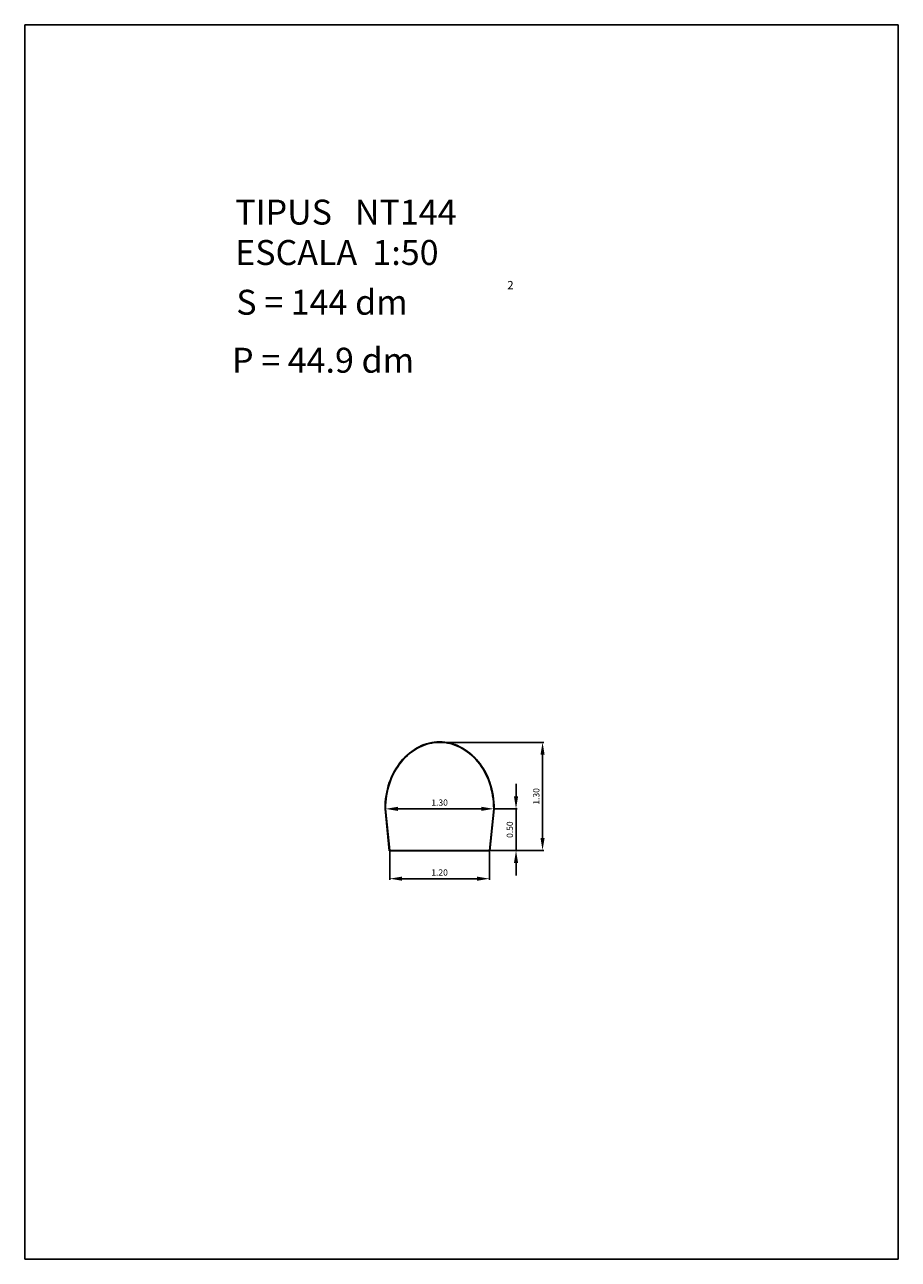
# Model space of a CAD drawing. Extents: x 281.4 to 291.9, y 29.9 to 44.7.
import ezdxf
from ezdxf.enums import TextEntityAlignment as Align

# ---------------------------------------------------------------- set-up
doc = ezdxf.new("R2010")
doc.units = 0
doc.header["$LTSCALE"] = 25
doc.layers.get('0').update_dxf_attribs({"linetype": 'CONTINUOUS'})
doc.layers.get('DEFPOINTS').update_dxf_attribs({"linetype": 'CONTINUOUS'})
doc.styles.add('ROMANC', font='romanc')

msp = doc.modelspace()

# ---------------------------------------------------------------- linework, layer by layer
for p, q in [((281.395795, 29.897444), (281.395795, 44.747444)), ((281.395795, 44.747444), (291.895795, 44.747444)), ((291.895795, 44.747444), (291.895795, 29.897444)), ((285.726576, 35.315166), (285.777146, 34.809466)), ((285.729576, 35.315316), (285.779861, 34.812466)), ((285.732576, 35.315466), (285.782576, 34.815466)), ((286.982576, 34.815466), (287.032576, 35.315466)), ((286.985291, 34.812466), (287.035576, 35.315316)), ((286.988006, 34.809466), (287.038576, 35.315166)), ((285.777146, 34.809466), (286.988006, 34.809466)), ((285.779861, 34.812466), (286.985291, 34.812466)), ((285.782576, 34.815466), (286.982576, 34.815466)), ((291.895795, 29.897444), (281.395795, 29.897444))]:
    msp.add_line(p, q)
at = {"color": 0, "linetype": 'BYBLOCK'}
for p, q in [((286.397576, 36.115466), (287.635104, 36.115466)), ((287.620104, 35.965466), (287.620104, 34.965466)), ((287.30103, 35.465466), (287.30103, 35.615466)), ((285.732576, 35.330466), (285.732576, 35.330466)), ((285.882576, 35.315466), (286.882576, 35.315466)), ((287.032576, 35.330466), (287.032576, 35.330466)), ((287.047576, 35.315466), (287.31603, 35.315466)), ((287.30103, 35.315466), (287.30103, 34.815466)), ((285.782576, 34.800466), (285.782576, 34.460566)), ((286.397576, 34.815466), (287.635104, 34.815466)), ((286.982576, 34.800466), (286.982576, 34.460566)), ((286.997576, 34.815466), (287.31603, 34.815466)), ((287.30103, 34.665466), (287.30103, 34.515466)), ((285.932576, 34.475566), (286.832576, 34.475566))]:
    msp.add_line(p, q, dxfattribs=at)
for centre, radius, start, end in [((286.382576, 35.58349), 0.537976, 90, 117.012546), ((286.382576, 35.58349), 0.534976, 90, 117.012546), ((286.382576, 35.58349), 0.531976, 90, 117.012546), ((286.382576, 35.58349), 0.537976, 62.987454, 90), ((286.382576, 35.58349), 0.534976, 62.987454, 90), ((286.382576, 35.58349), 0.531976, 62.987454, 90), ((286.448526, 35.454127), 0.68318, 117.012546, 140.906141), ((286.448526, 35.454127), 0.68018, 117.012546, 140.906141), ((286.448526, 35.454127), 0.67718, 117.012546, 140.906141), ((286.316627, 35.454127), 0.67718, 39.093859, 62.987454), ((286.316627, 35.454127), 0.68018, 39.093859, 62.987454), ((286.316627, 35.454127), 0.68318, 39.093859, 62.987454), ((286.551877, 35.370154), 0.816344, 140.906141, 161.399416), ((286.551877, 35.370154), 0.813344, 140.906141, 161.399416), ((286.551877, 35.370154), 0.810344, 140.906141, 161.399416), ((286.213276, 35.370154), 0.810344, 18.600584, 39.093859), ((286.213276, 35.370154), 0.813344, 18.600584, 39.093859), ((286.213276, 35.370154), 0.816344, 18.600584, 39.093859), ((286.714374, 35.315466), 0.987798, 161.399416, 180.017384), ((286.714374, 35.315466), 0.984798, 161.399416, 180.008712), ((286.714374, 35.315466), 0.981798, 161.399416, 180), ((286.050779, 35.315466), 0.981798, 0, 18.600584), ((286.050779, 35.315466), 0.984798, 359.991288, 18.600584), ((286.050779, 35.315466), 0.987798, 359.982616, 18.600584)]:
    msp.add_arc(centre, radius, start, end)
for points in [[(287.595104, 35.965466), (287.645104, 35.965466), (287.620104, 36.115466)], [(287.27603, 35.465466), (287.32603, 35.465466), (287.30103, 35.315466)], [(285.882576, 35.340466), (285.882576, 35.290466), (285.732576, 35.315466)], [(286.882576, 35.340466), (286.882576, 35.290466), (287.032576, 35.315466)], [(287.595104, 34.965466), (287.645104, 34.965466), (287.620104, 34.815466)], [(287.27603, 34.665466), (287.32603, 34.665466), (287.30103, 34.815466)], [(285.932576, 34.500566), (285.932576, 34.450566), (285.782576, 34.475566)], [(286.832576, 34.500566), (286.832576, 34.450566), (286.982576, 34.475566)]]:
    msp.add_solid(points, dxfattribs=at)
at = {"layer": 'DEFPOINTS', "color": 0, "linetype": 'BYBLOCK'}
for p in [(286.382576, 36.115466), (285.732576, 35.315466), (287.032576, 35.315466), (287.032576, 35.315466), (287.032576, 35.315466), (285.782576, 34.815466), (286.382576, 34.815466), (286.982576, 34.815466), (286.982576, 34.815466), (287.30103, 34.815466), (287.620104, 34.815466), (286.982576, 34.475566)]:
    msp.add_point(p, dxfattribs=at)

# ---------------------------------------------------------------- texts
at = {"style": 'ROMANC'}
for s, height, p in [('TIPUS   NT144', 0.3, (283.925768, 42.343303)), ('ESCALA  1:50', 0.3, (283.925768, 41.857589)), ('S = 144 dm', 0.3, (283.938862, 41.258999)), ('2', 0.1, (287.196056, 41.564915)), ('P = 44.9 dm', 0.3, (283.887846, 40.56142))]:
    msp.add_text(s, height=height, dxfattribs=at).set_placement(p)
at = {"color": 0, "linetype": 'BYBLOCK', "style": 'ROMANC'}
for s, p in [('1.30', (287.545104, 35.465466)), ('0.50', (287.22603, 35.065466))]:
    msp.add_text(s, height=0.075, rotation=90, dxfattribs=at).set_placement(p, align=Align.MIDDLE_CENTER)
for s, p in [('1.30', (286.382576, 35.390466)), ('1.20', (286.382576, 34.550566))]:
    msp.add_text(s, height=0.075, dxfattribs=at).set_placement(p, align=Align.MIDDLE_CENTER)

doc.saveas('drawing.dxf')
